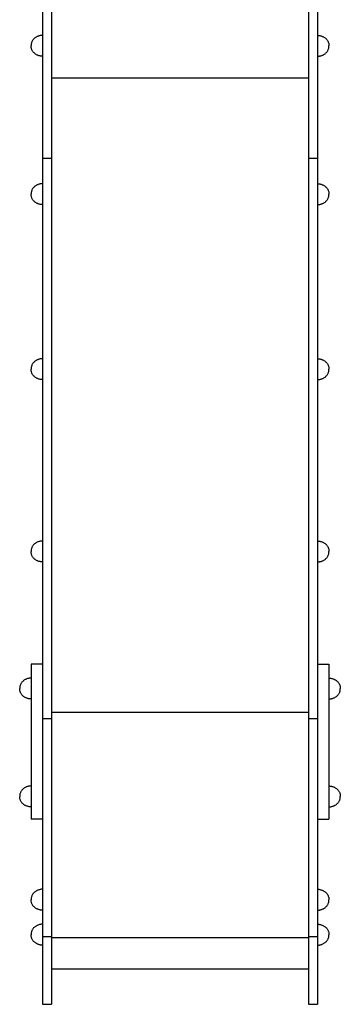
# Model space of a CAD drawing. Units: millimetres. Extents: x -11585 to 12266, y -7087 to 8799.
# Drawn here: x 3638 to 4174, y -3040 to -1393 of the extents above; entities that cross this region are included whole.
import ezdxf

# ---------------------------------------------------------------- set-up
doc = ezdxf.new("R2010")
doc.units = ezdxf.units.MM
doc.layers.add('DEFAULT', color=7, linetype='Continuous')

msp = doc.modelspace()

# ---------------------------------------------------------------- linework, layer by layer
at = {"layer": 'DEFAULT', "color": 0}
for p, q in [((3675.6, -589.3), (3675.6, -3040.3)), ((3690.6, -589.3), (3690.6, -3040.3)), ((4120.6, -589.3), (4120.6, -3040.3)), ((4135.6, -589.3), (4135.6, -3040.3)), ((3690.6, -1489.6), (4120.6, -1489.6)), ((3675.6, -1624.5), (3690.6, -1624.5)), ((4120.6, -1624.5), (4135.6, -1624.5)), ((3656.6, -2470.9), (3656.6, -2730.4)), ((3675.6, -2470.9), (3656.6, -2470.9)), ((4135.6, -2470.9), (4154.6, -2470.9)), ((4154.6, -2470.9), (4154.6, -2730.4)), ((3690.6, -2551.2), (4120.6, -2551.2)), ((3675.6, -2562.2), (3690.6, -2562.2)), ((4120.6, -2562.2), (4135.6, -2562.2)), ((3675.6, -2730.4), (3656.6, -2730.4)), ((4135.6, -2730.4), (4154.6, -2730.4)), ((3675.6, -2926.6), (3690.6, -2926.6)), ((3690.6, -2928.7), (4120.6, -2928.7)), ((4120.6, -2926.6), (4135.6, -2926.6)), ((3690.6, -2980.8), (4120.6, -2980.8)), ((3675.6, -3040.3), (3690.6, -3040.3)), ((4120.6, -3040.3), (4135.6, -3040.3))]:
    msp.add_line(p, q, dxfattribs=at)
for points in [[(3675.6, -1418.7), (3674.6, -1418.8), (3673.6, -1418.8), (3672.6, -1419), (3671.6, -1419.2), (3670.6, -1419.4), (3669.6, -1419.7), (3668.6, -1420), (3667.7, -1420.4), (3666.7, -1420.8), (3665.8, -1421.3), (3664.9, -1421.8), (3664, -1422.4), (3663.2, -1423), (3662.4, -1423.6), (3661.6, -1424.3), (3660.9, -1425), (3660.2, -1425.8), (3659.6, -1426.6), (3659, -1427.4), (3658.5, -1428.3), (3658.1, -1429.2), (3657.7, -1430.2), (3657.4, -1431.1), (3657.1, -1432.1), (3656.9, -1433.1), (3656.7, -1434.1), (3656.7, -1435.2), (3656.6, -1436.2)], [(4135.6, -1418.7), (4136.6, -1418.8), (4137.7, -1418.8), (4138.7, -1419), (4139.7, -1419.2), (4140.7, -1419.4), (4141.7, -1419.7), (4142.6, -1420), (4143.6, -1420.4), (4144.5, -1420.8), (4145.4, -1421.3), (4146.3, -1421.8), (4147.2, -1422.4), (4148.1, -1423), (4148.9, -1423.6), (4149.6, -1424.3), (4150.4, -1425), (4151, -1425.8), (4151.7, -1426.6), (4152.2, -1427.4), (4152.7, -1428.3), (4153.2, -1429.2), (4153.6, -1430.2), (4153.9, -1431.1), (4154.2, -1432.1), (4154.4, -1433.1), (4154.5, -1434.1), (4154.6, -1435.2), (4154.6, -1436.2)], [(3675.6, -1453.7), (3674.6, -1453.7), (3673.6, -1453.6), (3672.6, -1453.5), (3671.6, -1453.3), (3670.6, -1453.1), (3669.6, -1452.8), (3668.6, -1452.5), (3667.7, -1452.1), (3666.7, -1451.7), (3665.8, -1451.2), (3664.9, -1450.7), (3664, -1450.1), (3663.2, -1449.5), (3662.4, -1448.8), (3661.6, -1448.2), (3660.9, -1447.4), (3660.2, -1446.7), (3659.6, -1445.9), (3659, -1445), (3658.5, -1444.2), (3658.1, -1443.2), (3657.7, -1442.3), (3657.4, -1441.3), (3657.1, -1440.4), (3656.9, -1439.4), (3656.7, -1438.3), (3656.7, -1437.3), (3656.6, -1436.2)], [(4135.6, -1453.7), (4136.6, -1453.7), (4137.7, -1453.6), (4138.7, -1453.5), (4139.7, -1453.3), (4140.7, -1453.1), (4141.7, -1452.8), (4142.6, -1452.5), (4143.6, -1452.1), (4144.5, -1451.7), (4145.4, -1451.2), (4146.3, -1450.7), (4147.2, -1450.1), (4148.1, -1449.5), (4148.9, -1448.8), (4149.6, -1448.2), (4150.4, -1447.4), (4151, -1446.7), (4151.7, -1445.9), (4152.2, -1445), (4152.7, -1444.2), (4153.2, -1443.2), (4153.6, -1442.3), (4153.9, -1441.3), (4154.2, -1440.4), (4154.4, -1439.4), (4154.5, -1438.3), (4154.6, -1437.3), (4154.6, -1436.2)], [(3675.6, -1667), (3674.6, -1667), (3673.6, -1667.1), (3672.6, -1667.3), (3671.6, -1667.4), (3670.6, -1667.7), (3669.6, -1668), (3668.6, -1668.3), (3667.7, -1668.7), (3666.7, -1669.1), (3665.8, -1669.6), (3664.9, -1670.1), (3664, -1670.7), (3663.2, -1671.3), (3662.4, -1671.9), (3661.6, -1672.6), (3660.9, -1673.3), (3660.2, -1674.1), (3659.6, -1674.9), (3659, -1675.7), (3658.5, -1676.6), (3658.1, -1677.5), (3657.7, -1678.4), (3657.4, -1679.4), (3657.1, -1680.4), (3656.9, -1681.4), (3656.7, -1682.4), (3656.7, -1683.5), (3656.6, -1684.5)], [(4135.6, -1667), (4136.6, -1667), (4137.7, -1667.1), (4138.7, -1667.3), (4139.7, -1667.4), (4140.7, -1667.7), (4141.7, -1668), (4142.6, -1668.3), (4143.6, -1668.7), (4144.5, -1669.1), (4145.4, -1669.6), (4146.3, -1670.1), (4147.2, -1670.7), (4148.1, -1671.3), (4148.9, -1671.9), (4149.6, -1672.6), (4150.4, -1673.3), (4151, -1674.1), (4151.7, -1674.9), (4152.2, -1675.7), (4152.7, -1676.6), (4153.2, -1677.5), (4153.6, -1678.4), (4153.9, -1679.4), (4154.2, -1680.4), (4154.4, -1681.4), (4154.5, -1682.4), (4154.6, -1683.5), (4154.6, -1684.5)], [(3675.6, -1702), (3674.6, -1702), (3673.6, -1701.9), (3672.6, -1701.8), (3671.6, -1701.6), (3670.6, -1701.4), (3669.6, -1701.1), (3668.6, -1700.7), (3667.7, -1700.4), (3666.7, -1699.9), (3665.8, -1699.5), (3664.9, -1698.9), (3664, -1698.4), (3663.2, -1697.8), (3662.4, -1697.1), (3661.6, -1696.4), (3660.9, -1695.7), (3660.2, -1695), (3659.6, -1694.2), (3659, -1693.3), (3658.5, -1692.4), (3658.1, -1691.5), (3657.7, -1690.6), (3657.4, -1689.6), (3657.1, -1688.6), (3656.9, -1687.6), (3656.7, -1686.6), (3656.7, -1685.6), (3656.6, -1684.5)], [(4135.6, -1702), (4136.6, -1702), (4137.7, -1701.9), (4138.7, -1701.8), (4139.7, -1701.6), (4140.7, -1701.4), (4141.7, -1701.1), (4142.6, -1700.7), (4143.6, -1700.4), (4144.5, -1699.9), (4145.4, -1699.5), (4146.3, -1698.9), (4147.2, -1698.4), (4148.1, -1697.8), (4148.9, -1697.1), (4149.6, -1696.4), (4150.4, -1695.7), (4151, -1695), (4151.7, -1694.2), (4152.2, -1693.3), (4152.7, -1692.4), (4153.2, -1691.5), (4153.6, -1690.6), (4153.9, -1689.6), (4154.2, -1688.6), (4154.4, -1687.6), (4154.5, -1686.6), (4154.6, -1685.6), (4154.6, -1684.5)], [(3675.6, -1959.9), (3674.6, -1959.9), (3673.6, -1960), (3672.6, -1960.1), (3671.6, -1960.3), (3670.6, -1960.6), (3669.6, -1960.8), (3668.6, -1961.2), (3667.7, -1961.6), (3666.7, -1962), (3665.8, -1962.5), (3664.9, -1963), (3664, -1963.5), (3663.2, -1964.1), (3662.4, -1964.8), (3661.6, -1965.5), (3660.9, -1966.2), (3660.2, -1967), (3659.6, -1967.8), (3659, -1968.6), (3658.5, -1969.5), (3658.1, -1970.4), (3657.7, -1971.3), (3657.4, -1972.3), (3657.1, -1973.3), (3656.9, -1974.3), (3656.7, -1975.3), (3656.7, -1976.3), (3656.6, -1977.4)], [(4135.6, -1959.9), (4136.6, -1959.9), (4137.7, -1960), (4138.7, -1960.1), (4139.7, -1960.3), (4140.7, -1960.6), (4141.7, -1960.8), (4142.6, -1961.2), (4143.6, -1961.6), (4144.5, -1962), (4145.4, -1962.5), (4146.3, -1963), (4147.2, -1963.5), (4148.1, -1964.1), (4148.9, -1964.8), (4149.6, -1965.5), (4150.4, -1966.2), (4151, -1967), (4151.7, -1967.8), (4152.2, -1968.6), (4152.7, -1969.5), (4153.2, -1970.4), (4153.6, -1971.3), (4153.9, -1972.3), (4154.2, -1973.3), (4154.4, -1974.3), (4154.5, -1975.3), (4154.6, -1976.3), (4154.6, -1977.4)], [(3675.6, -1994.9), (3674.6, -1994.9), (3673.6, -1994.8), (3672.6, -1994.7), (3671.6, -1994.5), (3670.6, -1994.2), (3669.6, -1994), (3668.6, -1993.6), (3667.7, -1993.2), (3666.7, -1992.8), (3665.8, -1992.3), (3664.9, -1991.8), (3664, -1991.3), (3663.2, -1990.7), (3662.4, -1990), (3661.6, -1989.3), (3660.9, -1988.6), (3660.2, -1987.8), (3659.6, -1987), (3659, -1986.2), (3658.5, -1985.3), (3658.1, -1984.4), (3657.7, -1983.5), (3657.4, -1982.5), (3657.1, -1981.5), (3656.9, -1980.5), (3656.7, -1979.5), (3656.7, -1978.5), (3656.6, -1977.4)], [(4135.6, -1994.9), (4136.6, -1994.9), (4137.7, -1994.8), (4138.7, -1994.7), (4139.7, -1994.5), (4140.7, -1994.2), (4141.7, -1994), (4142.6, -1993.6), (4143.6, -1993.2), (4144.5, -1992.8), (4145.4, -1992.3), (4146.3, -1991.8), (4147.2, -1991.3), (4148.1, -1990.7), (4148.9, -1990), (4149.6, -1989.3), (4150.4, -1988.6), (4151, -1987.8), (4151.7, -1987), (4152.2, -1986.2), (4152.7, -1985.3), (4153.2, -1984.4), (4153.6, -1983.5), (4153.9, -1982.5), (4154.2, -1981.5), (4154.4, -1980.5), (4154.5, -1979.5), (4154.6, -1978.5), (4154.6, -1977.4)], [(3675.6, -2265), (3674.6, -2265), (3673.6, -2265.1), (3672.6, -2265.2), (3671.6, -2265.4), (3670.6, -2265.6), (3669.6, -2265.9), (3668.6, -2266.2), (3667.7, -2266.6), (3666.7, -2267), (3665.8, -2267.5), (3664.9, -2268), (3664, -2268.6), (3663.2, -2269.2), (3662.4, -2269.8), (3661.6, -2270.5), (3660.9, -2271.3), (3660.2, -2272), (3659.6, -2272.8), (3659, -2273.7), (3658.5, -2274.5), (3658.1, -2275.4), (3657.7, -2276.4), (3657.4, -2277.3), (3657.1, -2278.3), (3656.9, -2279.3), (3656.7, -2280.4), (3656.7, -2281.4), (3656.6, -2282.5)], [(4135.6, -2265), (4136.6, -2265), (4137.7, -2265.1), (4138.7, -2265.2), (4139.7, -2265.4), (4140.7, -2265.6), (4141.7, -2265.9), (4142.6, -2266.2), (4143.6, -2266.6), (4144.5, -2267), (4145.4, -2267.5), (4146.3, -2268), (4147.2, -2268.6), (4148.1, -2269.2), (4148.9, -2269.8), (4149.6, -2270.5), (4150.4, -2271.3), (4151, -2272), (4151.7, -2272.8), (4152.2, -2273.7), (4152.7, -2274.5), (4153.2, -2275.4), (4153.6, -2276.4), (4153.9, -2277.3), (4154.2, -2278.3), (4154.4, -2279.3), (4154.5, -2280.4), (4154.6, -2281.4), (4154.6, -2282.5)], [(3675.6, -2300), (3674.6, -2299.9), (3673.6, -2299.8), (3672.6, -2299.7), (3671.6, -2299.5), (3670.6, -2299.3), (3669.6, -2299), (3668.6, -2298.7), (3667.7, -2298.3), (3666.7, -2297.9), (3665.8, -2297.4), (3664.9, -2296.9), (3664, -2296.3), (3663.2, -2295.7), (3662.4, -2295.1), (3661.6, -2294.4), (3660.9, -2293.7), (3660.2, -2292.9), (3659.6, -2292.1), (3659, -2291.2), (3658.5, -2290.4), (3658.1, -2289.5), (3657.7, -2288.5), (3657.4, -2287.6), (3657.1, -2286.6), (3656.9, -2285.6), (3656.7, -2284.5), (3656.7, -2283.5), (3656.6, -2282.5)], [(4135.6, -2300), (4136.6, -2299.9), (4137.7, -2299.8), (4138.7, -2299.7), (4139.7, -2299.5), (4140.7, -2299.3), (4141.7, -2299), (4142.6, -2298.7), (4143.6, -2298.3), (4144.5, -2297.9), (4145.4, -2297.4), (4146.3, -2296.9), (4147.2, -2296.3), (4148.1, -2295.7), (4148.9, -2295.1), (4149.6, -2294.4), (4150.4, -2293.7), (4151, -2292.9), (4151.7, -2292.1), (4152.2, -2291.2), (4152.7, -2290.4), (4153.2, -2289.5), (4153.6, -2288.5), (4153.9, -2287.6), (4154.2, -2286.6), (4154.4, -2285.6), (4154.5, -2284.5), (4154.6, -2283.5), (4154.6, -2282.5)], [(3656.6, -2494.4), (3655.6, -2494.4), (3654.6, -2494.5), (3653.6, -2494.6), (3652.6, -2494.8), (3651.6, -2495), (3650.6, -2495.3), (3649.6, -2495.6), (3648.7, -2496), (3647.7, -2496.5), (3646.8, -2496.9), (3645.9, -2497.4), (3645, -2498), (3644.2, -2498.6), (3643.4, -2499.3), (3642.6, -2499.9), (3641.9, -2500.7), (3641.2, -2501.4), (3640.6, -2502.2), (3640, -2503.1), (3639.5, -2503.9), (3639.1, -2504.9), (3638.7, -2505.8), (3638.4, -2506.8), (3638.1, -2507.7), (3637.9, -2508.8), (3637.7, -2509.8), (3637.7, -2510.8), (3637.6, -2511.9)], [(4154.6, -2494.4), (4155.6, -2494.4), (4156.7, -2494.5), (4157.7, -2494.6), (4158.7, -2494.8), (4159.7, -2495), (4160.7, -2495.3), (4161.6, -2495.6), (4162.6, -2496), (4163.5, -2496.5), (4164.4, -2496.9), (4165.3, -2497.4), (4166.2, -2498), (4167.1, -2498.6), (4167.9, -2499.3), (4168.6, -2499.9), (4169.4, -2500.7), (4170, -2501.4), (4170.7, -2502.2), (4171.2, -2503.1), (4171.7, -2503.9), (4172.2, -2504.9), (4172.6, -2505.8), (4172.9, -2506.8), (4173.2, -2507.7), (4173.4, -2508.8), (4173.5, -2509.8), (4173.6, -2510.8), (4173.6, -2511.9)], [(3656.6, -2529.4), (3655.6, -2529.3), (3654.6, -2529.3), (3653.6, -2529.1), (3652.6, -2528.9), (3651.6, -2528.7), (3650.6, -2528.4), (3649.6, -2528.1), (3648.7, -2527.7), (3647.7, -2527.3), (3646.8, -2526.8), (3645.9, -2526.3), (3645, -2525.7), (3644.2, -2525.1), (3643.4, -2524.5), (3642.6, -2523.8), (3641.9, -2523.1), (3641.2, -2522.3), (3640.6, -2521.5), (3640, -2520.7), (3639.5, -2519.8), (3639.1, -2518.9), (3638.7, -2517.9), (3638.4, -2517), (3638.1, -2516), (3637.9, -2515), (3637.7, -2514), (3637.7, -2512.9), (3637.6, -2511.9)], [(4154.6, -2529.4), (4155.6, -2529.3), (4156.7, -2529.3), (4157.7, -2529.1), (4158.7, -2528.9), (4159.7, -2528.7), (4160.7, -2528.4), (4161.6, -2528.1), (4162.6, -2527.7), (4163.5, -2527.3), (4164.4, -2526.8), (4165.3, -2526.3), (4166.2, -2525.7), (4167.1, -2525.1), (4167.9, -2524.5), (4168.6, -2523.8), (4169.4, -2523.1), (4170, -2522.3), (4170.7, -2521.5), (4171.2, -2520.7), (4171.7, -2519.8), (4172.2, -2518.9), (4172.6, -2517.9), (4172.9, -2517), (4173.2, -2516), (4173.4, -2515), (4173.5, -2514), (4173.6, -2512.9), (4173.6, -2511.9)], [(3656.6, -2674.9), (3655.6, -2674.9), (3654.6, -2675), (3653.6, -2675.2), (3652.6, -2675.3), (3651.6, -2675.6), (3650.6, -2675.9), (3649.6, -2676.2), (3648.7, -2676.6), (3647.7, -2677), (3646.8, -2677.5), (3645.9, -2678), (3645, -2678.6), (3644.2, -2679.2), (3643.4, -2679.8), (3642.6, -2680.5), (3641.9, -2681.2), (3641.2, -2682), (3640.6, -2682.8), (3640, -2683.6), (3639.5, -2684.5), (3639.1, -2685.4), (3638.7, -2686.3), (3638.4, -2687.3), (3638.1, -2688.3), (3637.9, -2689.3), (3637.7, -2690.3), (3637.7, -2691.4), (3637.6, -2692.4)], [(4154.6, -2674.9), (4155.6, -2674.9), (4156.7, -2675), (4157.7, -2675.2), (4158.7, -2675.3), (4159.7, -2675.6), (4160.7, -2675.9), (4161.6, -2676.2), (4162.6, -2676.6), (4163.5, -2677), (4164.4, -2677.5), (4165.3, -2678), (4166.2, -2678.6), (4167.1, -2679.2), (4167.9, -2679.8), (4168.6, -2680.5), (4169.4, -2681.2), (4170, -2682), (4170.7, -2682.8), (4171.2, -2683.6), (4171.7, -2684.5), (4172.2, -2685.4), (4172.6, -2686.3), (4172.9, -2687.3), (4173.2, -2688.3), (4173.4, -2689.3), (4173.5, -2690.3), (4173.6, -2691.4), (4173.6, -2692.4)], [(3656.6, -2709.9), (3655.6, -2709.9), (3654.6, -2709.8), (3653.6, -2709.7), (3652.6, -2709.5), (3651.6, -2709.3), (3650.6, -2709), (3649.6, -2708.6), (3648.7, -2708.3), (3647.7, -2707.8), (3646.8, -2707.4), (3645.9, -2706.8), (3645, -2706.3), (3644.2, -2705.7), (3643.4, -2705), (3642.6, -2704.3), (3641.9, -2703.6), (3641.2, -2702.9), (3640.6, -2702.1), (3640, -2701.2), (3639.5, -2700.3), (3639.1, -2699.4), (3638.7, -2698.5), (3638.4, -2697.5), (3638.1, -2696.5), (3637.9, -2695.5), (3637.7, -2694.5), (3637.7, -2693.5), (3637.6, -2692.4)], [(4154.6, -2709.9), (4155.6, -2709.9), (4156.7, -2709.8), (4157.7, -2709.7), (4158.7, -2709.5), (4159.7, -2709.3), (4160.7, -2709), (4161.6, -2708.6), (4162.6, -2708.3), (4163.5, -2707.8), (4164.4, -2707.4), (4165.3, -2706.8), (4166.2, -2706.3), (4167.1, -2705.7), (4167.9, -2705), (4168.6, -2704.3), (4169.4, -2703.6), (4170, -2702.9), (4170.7, -2702.1), (4171.2, -2701.2), (4171.7, -2700.3), (4172.2, -2699.4), (4172.6, -2698.5), (4172.9, -2697.5), (4173.2, -2696.5), (4173.4, -2695.5), (4173.5, -2694.5), (4173.6, -2693.5), (4173.6, -2692.4)], [(3675.6, -2847.8), (3674.6, -2847.8), (3673.6, -2847.9), (3672.6, -2848.1), (3671.6, -2848.2), (3670.6, -2848.5), (3669.6, -2848.8), (3668.6, -2849.1), (3667.7, -2849.5), (3666.7, -2849.9), (3665.8, -2850.4), (3664.9, -2850.9), (3664, -2851.5), (3663.2, -2852.1), (3662.4, -2852.7), (3661.6, -2853.4), (3660.9, -2854.1), (3660.2, -2854.9), (3659.6, -2855.7), (3659, -2856.5), (3658.5, -2857.4), (3658.1, -2858.3), (3657.7, -2859.2), (3657.4, -2860.2), (3657.1, -2861.2), (3656.9, -2862.2), (3656.7, -2863.2), (3656.7, -2864.3), (3656.6, -2865.3)], [(4135.6, -2847.8), (4136.6, -2847.8), (4137.7, -2847.9), (4138.7, -2848.1), (4139.7, -2848.2), (4140.7, -2848.5), (4141.7, -2848.8), (4142.6, -2849.1), (4143.6, -2849.5), (4144.5, -2849.9), (4145.4, -2850.4), (4146.3, -2850.9), (4147.2, -2851.5), (4148.1, -2852.1), (4148.9, -2852.7), (4149.6, -2853.4), (4150.4, -2854.1), (4151, -2854.9), (4151.7, -2855.7), (4152.2, -2856.5), (4152.7, -2857.4), (4153.2, -2858.3), (4153.6, -2859.2), (4153.9, -2860.2), (4154.2, -2861.2), (4154.4, -2862.2), (4154.5, -2863.2), (4154.6, -2864.3), (4154.6, -2865.3)], [(3675.6, -2882.8), (3674.6, -2882.8), (3673.6, -2882.7), (3672.6, -2882.6), (3671.6, -2882.4), (3670.6, -2882.2), (3669.6, -2881.9), (3668.6, -2881.5), (3667.7, -2881.2), (3666.7, -2880.7), (3665.8, -2880.3), (3664.9, -2879.7), (3664, -2879.2), (3663.2, -2878.6), (3662.4, -2877.9), (3661.6, -2877.2), (3660.9, -2876.5), (3660.2, -2875.8), (3659.6, -2875), (3659, -2874.1), (3658.5, -2873.2), (3658.1, -2872.3), (3657.7, -2871.4), (3657.4, -2870.4), (3657.1, -2869.4), (3656.9, -2868.4), (3656.7, -2867.4), (3656.7, -2866.4), (3656.6, -2865.3)], [(4135.6, -2882.8), (4136.6, -2882.8), (4137.7, -2882.7), (4138.7, -2882.6), (4139.7, -2882.4), (4140.7, -2882.2), (4141.7, -2881.9), (4142.6, -2881.5), (4143.6, -2881.2), (4144.5, -2880.7), (4145.4, -2880.3), (4146.3, -2879.7), (4147.2, -2879.2), (4148.1, -2878.6), (4148.9, -2877.9), (4149.6, -2877.2), (4150.4, -2876.5), (4151, -2875.8), (4151.7, -2875), (4152.2, -2874.1), (4152.7, -2873.2), (4153.2, -2872.3), (4153.6, -2871.4), (4153.9, -2870.4), (4154.2, -2869.4), (4154.4, -2868.4), (4154.5, -2867.4), (4154.6, -2866.4), (4154.6, -2865.3)], [(3675.6, -2906.3), (3674.6, -2906.3), (3673.6, -2906.4), (3672.6, -2906.5), (3671.6, -2906.7), (3670.6, -2907), (3669.6, -2907.2), (3668.6, -2907.6), (3667.7, -2908), (3666.7, -2908.4), (3665.8, -2908.9), (3664.9, -2909.4), (3664, -2909.9), (3663.2, -2910.5), (3662.4, -2911.2), (3661.6, -2911.9), (3660.9, -2912.6), (3660.2, -2913.4), (3659.6, -2914.2), (3659, -2915), (3658.5, -2915.9), (3658.1, -2916.8), (3657.7, -2917.7), (3657.4, -2918.7), (3657.1, -2919.7), (3656.9, -2920.7), (3656.7, -2921.7), (3656.7, -2922.8), (3656.6, -2923.8)], [(4135.6, -2906.3), (4136.6, -2906.3), (4137.7, -2906.4), (4138.7, -2906.5), (4139.7, -2906.7), (4140.7, -2907), (4141.7, -2907.2), (4142.6, -2907.6), (4143.6, -2908), (4144.5, -2908.4), (4145.4, -2908.9), (4146.3, -2909.4), (4147.2, -2909.9), (4148.1, -2910.5), (4148.9, -2911.2), (4149.6, -2911.9), (4150.4, -2912.6), (4151, -2913.4), (4151.7, -2914.2), (4152.2, -2915), (4152.7, -2915.9), (4153.2, -2916.8), (4153.6, -2917.7), (4153.9, -2918.7), (4154.2, -2919.7), (4154.4, -2920.7), (4154.5, -2921.7), (4154.6, -2922.8), (4154.6, -2923.8)], [(3675.6, -2941.3), (3674.6, -2941.3), (3673.6, -2941.2), (3672.6, -2941.1), (3671.6, -2940.9), (3670.6, -2940.7), (3669.6, -2940.4), (3668.6, -2940), (3667.7, -2939.7), (3666.7, -2939.2), (3665.8, -2938.8), (3664.9, -2938.2), (3664, -2937.7), (3663.2, -2937.1), (3662.4, -2936.4), (3661.6, -2935.7), (3660.9, -2935), (3660.2, -2934.2), (3659.6, -2933.4), (3659, -2932.6), (3658.5, -2931.7), (3658.1, -2930.8), (3657.7, -2929.9), (3657.4, -2928.9), (3657.1, -2927.9), (3656.9, -2926.9), (3656.7, -2925.9), (3656.7, -2924.9), (3656.6, -2923.8)], [(4135.6, -2941.3), (4136.6, -2941.3), (4137.7, -2941.2), (4138.7, -2941.1), (4139.7, -2940.9), (4140.7, -2940.7), (4141.7, -2940.4), (4142.6, -2940), (4143.6, -2939.7), (4144.5, -2939.2), (4145.4, -2938.8), (4146.3, -2938.2), (4147.2, -2937.7), (4148.1, -2937.1), (4148.9, -2936.4), (4149.6, -2935.7), (4150.4, -2935), (4151, -2934.2), (4151.7, -2933.4), (4152.2, -2932.6), (4152.7, -2931.7), (4153.2, -2930.8), (4153.6, -2929.9), (4153.9, -2928.9), (4154.2, -2927.9), (4154.4, -2926.9), (4154.5, -2925.9), (4154.6, -2924.9), (4154.6, -2923.8)]]:
    msp.add_lwpolyline(points, dxfattribs=at)

doc.saveas('drawing.dxf')
